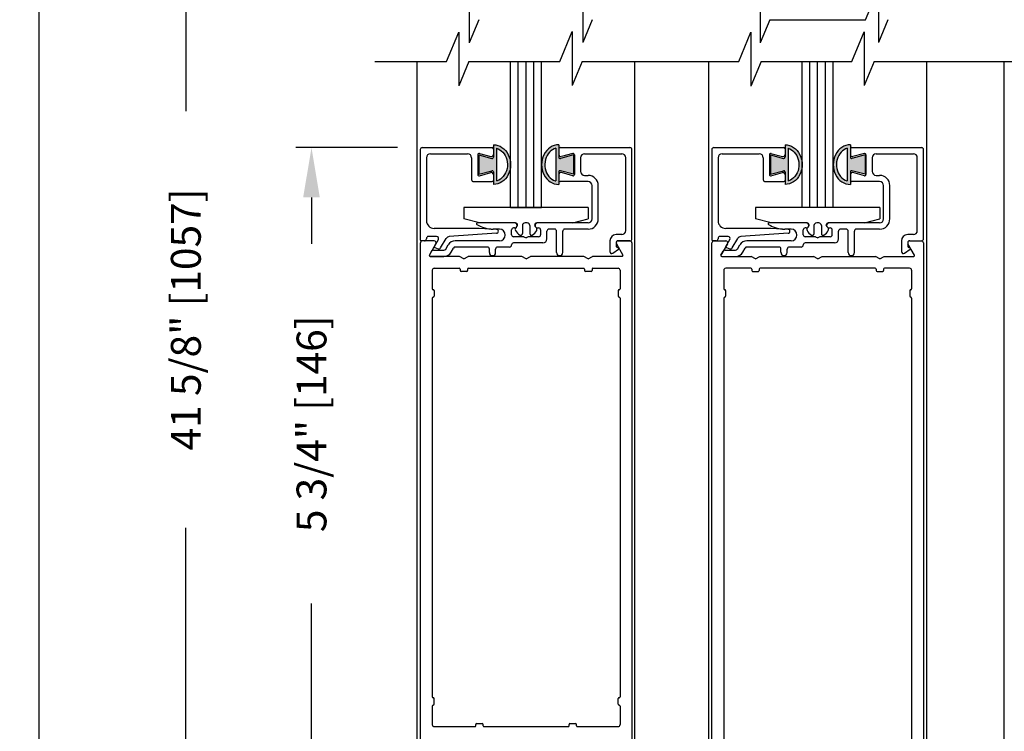
# Model space of a CAD drawing. Extents: x 0.4 to 20, y 0.1 to 10.5.
# Drawn here: x 4.7 to 6.7, y 2.8 to 4.3 of the extents above; entities that cross this region are included whole.
import ezdxf

# ---------------------------------------------------------------- set-up
doc = ezdxf.new("R2010")
doc.units = 0
doc.header["$MEASUREMENT"] = 0
doc.layers.get('0').update_dxf_attribs({"linetype": 'CONTINUOUS'})
doc.layers.get('DEFPOINTS').update_dxf_attribs({"linetype": 'CONTINUOUS'})
doc.styles.add('ROMANS', font='romans.shx', dxfattribs={"height": 0.06})
doc.dimstyles.get("Standard").update_dxf_attribs({"dimscale": 0, "dimtxt": 0.0625, "dimasz": 0.1, "dimexe": 0.03125, "dimexo": 0.05, "dimgap": 0.05, "dimtad": 0, "dimdec": 6, "dimlfac": 4, "dimzin": 4, "dimdsep": 46, "dimlunit": 5, "dimtxsty": 'ROMANS', "dimcen": 0.09, "dimadec": 0, "dimazin": 0, "dimtfac": 1, "dimtdec": 6, "dimtofl": 0, "dimtmove": 0, "dimatfit": 3, "dimfxl": 1, "dimfrac": 2, "dimtolj": 1, "dimtzin": 4, "dimarcsym": 0})

# ---------------------------------------------------------------- blocks, each defined once
blk = doc.blocks.new('*D67')
at = {"color": 0, "lineweight": -2}
for p, q in [((5.5001, 4.0039), (5.2963, 4.0039)), ((5.3276, 3.9039), (5.3276, 3.8103)), ((5.3276, 2.6664), (5.3276, 3.0874)), ((5.4901, 2.5664), (5.2963, 2.5664))]:
    blk.add_line(p, q, dxfattribs=at)
at = {"color": 0}
for points in [[(5.3109, 3.9039), (5.3443, 3.9039), (5.3276, 4.0039)], [(5.3109, 2.6664), (5.3443, 2.6664), (5.3276, 2.5664)]]:
    blk.add_solid(points, dxfattribs=at)
at = {"layer": 'DEFPOINTS', "color": 0}
for p in [(5.5501, 4.0039), (5.3276, 2.5664), (5.5401, 2.5664)]:
    blk.add_point(p, dxfattribs=at)
at = {"color": 0, "insert": (5.3276, 3.4488), "char_height": 0.06, "attachment_point": 5, "rotation": 90, "style": 'ROMANS'}
blk.add_mtext('\\A1;5 3/4" [146]', dxfattribs=at)
blk = doc.blocks.new('Glazing System - ¼ Square')
at = {"ltscale": 0.25}
h = blk.add_hatch(color=256, dxfattribs=at)
edge = h.paths.add_edge_path()
edge.add_line((-0.0689, 0.1352), (-0.0951, 0.1282))
edge.add_line((-0.0951, 0.1282), (-0.0951, 0.1668))
edge.add_line((-0.0951, 0.1668), (-0.0689, 0.1598))
edge.add_ellipse((-0.0682, 0.1622), major_axis=(0.00177, 0.00177), ratio=1, start_angle=210, end_angle=315)
edge.add_line((-0.0657, 0.1622), (-0.0657, 0.1874))
edge.add_ellipse((-0.0657, 0.1475), major_axis=(0, 0.0399), ratio=0.86485, start_angle=180, end_angle=360, ccw=False)
edge.add_line((-0.0657, 0.1076), (-0.0657, 0.1328))
edge.add_ellipse((-0.0682, 0.1328), major_axis=(0.00177, 0.00177), ratio=1, start_angle=315, end_angle=420)
edge = h.paths.add_edge_path(flags=16)
edge.add_spline(control_points=[(-0.0595, 0.1147), (-0.0592, 0.1148), (-0.0588, 0.1149), (-0.049, 0.118), (-0.0408, 0.1276), (-0.0359, 0.1513), (-0.0395, 0.1647), (-0.0506, 0.1765), (-0.055, 0.179), (-0.0595, 0.1803)], knot_values=[3.372007, 3.372007, 3.372007, 3.372007, 3.410461, 3.410461, 4.476728, 4.476728, 5.542995, 5.542995, 6.052511, 6.052511, 6.052511, 6.052511], degree=3, periodic=0)
edge.add_line((-0.0595, 0.1803), (-0.0595, 0.1147))
h = blk.add_hatch(color=256, dxfattribs=at)
edge = h.paths.add_edge_path()
edge.add_line((0.0951, 0.1282), (0.0689, 0.1352))
edge.add_ellipse((0.0682, 0.1328), major_axis=(0.00177, 0.00177), ratio=1, start_angle=30, end_angle=135)
edge.add_line((0.0657, 0.1328), (0.0657, 0.1076))
edge.add_ellipse((0.0657, 0.1475), major_axis=(0, 0.0399), ratio=0.86485, start_angle=0, end_angle=180, ccw=False)
edge.add_line((0.0657, 0.1874), (0.0657, 0.1622))
edge.add_ellipse((0.0682, 0.1622), major_axis=(0.00177, 0.00177), ratio=1, start_angle=135, end_angle=240)
edge.add_line((0.0689, 0.1598), (0.0951, 0.1668))
edge.add_line((0.0951, 0.1668), (0.0951, 0.1282))
edge = h.paths.add_edge_path(flags=16)
edge.add_spline(control_points=[(0.0595, 0.1803), (0.055, 0.179), (0.0506, 0.1765), (0.0395, 0.1647), (0.0359, 0.1513), (0.0408, 0.1276), (0.049, 0.118), (0.0588, 0.1149), (0.0592, 0.1148), (0.0595, 0.1147)], knot_values=[3.372007, 3.372007, 3.372007, 3.372007, 3.881524, 3.881524, 4.94779, 4.94779, 6.014057, 6.014057, 6.052511, 6.052511, 6.052511, 6.052511], degree=3, periodic=0)
edge.add_line((0.0595, 0.1147), (0.0595, 0.1803))
for p, q in [((-0.2088, 0.1818), (-0.0683, 0.1818)), ((-0.0657, 0.1874), (-0.0657, 0.1622)), ((-0.0657, 0.1793), (-0.0657, 0.1675)), ((-0.0595, 0.1803), (-0.0595, 0.1147)), ((0.0595, 0.1803), (0.0595, 0.1147)), ((0.0657, 0.1874), (0.0657, 0.1622)), ((0.0657, 0.1793), (0.0657, 0.1675)), ((0.0682, 0.1818), (0.2092, 0.1818)), ((-0.2128, 0.1777), (-0.2128, -0.004)), ((-0.2003, 0.1613), (-0.2003, 0.0348)), ((-0.1923, 0.1693), (-0.1175, 0.1693)), ((-0.1095, 0.1613), (-0.1095, 0.1173)), ((-0.097, 0.1674), (-0.097, 0.1276)), ((-0.0951, 0.1668), (-0.0951, 0.1282)), ((-0.0951, 0.1668), (-0.0689, 0.1598)), ((-0.0939, 0.1698), (-0.0708, 0.1636)), ((0.0951, 0.1668), (0.0689, 0.1598)), ((0.0939, 0.1698), (0.0708, 0.1636)), ((0.0951, 0.1668), (0.0951, 0.1282)), ((0.097, 0.1674), (0.097, 0.1276)), ((0.1095, 0.1613), (0.1095, 0.1338)), ((0.1175, 0.1693), (0.1927, 0.1693)), ((0.2002, 0.0148), (0.2002, 0.1613)), ((0.2127, -0.0017), (0.2127, 0.1777)), ((-0.0951, 0.1282), (-0.0689, 0.1352)), ((-0.0939, 0.1252), (-0.0708, 0.1314)), ((-0.0657, 0.1328), (-0.0657, 0.1076)), ((-0.0657, 0.1275), (-0.0657, 0.1158)), ((0.0657, 0.1328), (0.0657, 0.1076)), ((0.0657, 0.1275), (0.0657, 0.1158)), ((0.0951, 0.1282), (0.0689, 0.1352)), ((0.0939, 0.1252), (0.0708, 0.1314)), ((0.1175, 0.1258), (0.1245, 0.1258)), ((-0.1055, 0.1133), (-0.0683, 0.1133)), ((0.1245, 0.1133), (0.0682, 0.1133)), ((0.1325, 0.0383), (0.1325, 0.1053)), ((0.145, 0.0383), (0.145, 0.1053)), ((0.125, 0.0615), (-0.125, 0.0615)), ((-0.125, 0.0615), (-0.125, 0.0386)), ((0.125, 0.0615), (0.125, 0.0386)), ((-0.0937, 0.0302), (-0.125, 0.0386)), ((-0.023, 0.0302), (-0.098, 0.0302)), ((-0.023, 0.0203), (-0.0252, 0.0203)), ((-0.0195, 0.0218), (-0.019, 0.0222)), ((-0.0173, 0.0255), (-0.0173, 0.0263)), ((-0.0075, 0.0248), (-0.0075, 0.0088)), ((0.002, 0.0302), (-0.002, 0.0302)), ((0.0075, 0.0248), (0.0075, 0.0088)), ((0.0173, 0.0255), (0.0173, 0.0263)), ((0.0195, 0.0218), (0.019, 0.0222)), ((0.0937, 0.0302), (0.0213, 0.0302)), ((0.1245, 0.0302), (0.023, 0.0302)), ((0.023, 0.0203), (0.0252, 0.0203)), ((0.0937, 0.0302), (0.125, 0.0386)), ((-0.1798, 0.003), (-0.1963, 0.003)), ((-0.0942, 0.0193), (-0.1848, 0.0193)), ((-0.0595, 0.0174), (-0.0942, 0.0193)), ((-0.0535, 0.0178), (-0.0662, 0.0178)), ((-0.0292, 0.0065), (-0.0292, 0.0162)), ((-0.0044, 0.0025), (-0.0252, 0.0025)), ((-0.0043, 0.0025), (0, 0)), ((0.0043, 0.0025), (0, 0)), ((0.0252, 0.0025), (0.0043, 0.0025)), ((0.0293, 0.0065), (0.0293, 0.0162)), ((0.0418, -0.002), (0.0418, 0.0138)), ((0.0572, 0.0178), (0.0458, 0.0178)), ((0.0612, -0.0293), (0.0612, 0.0138)), ((0.0737, -0.0292), (0.0737, 0.0138)), ((0.1245, 0.0178), (0.0777, 0.0178)), ((0.1922, 0.0068), (0.1808, 0.0068)), ((-0.2043, -0.0057), (-0.211, -0.0057)), ((-0.2003, -0.001), (-0.2003, -0.0017)), ((-0.1843, -0.0168), (-0.1763, -0.003)), ((-0.1834, -0.0193), (-0.1765, -0.0218)), ((-0.1717, -0.02), (-0.1607, -0.001)), ((-0.1615, -0.0225), (-0.1566, -0.014)), ((-0.0535, -0.0057), (-0.1423, -0.0057)), ((-0.0778, -0.0182), (-0.1423, -0.0182)), ((-0.0332, -0.0182), (-0.0572, -0.0182)), ((-0.0292, -0.0142), (-0.0292, -0.014)), ((0.0338, -0.01), (-0.0252, -0.01)), ((0.1683, -0.0057), (0.1683, -0.0273)), ((0.1808, -0.0097), (0.1808, -0.0155)), ((0.1848, -0.0057), (0.2087, -0.0057)), ((-0.1944, -0.0344), (-0.1899, -0.0265)), ((-0.1507, -0.0287), (-0.1458, -0.0202)), ((-0.0738, -0.0292), (-0.0738, -0.0222)), ((-0.0612, -0.0292), (-0.0612, -0.0222)), ((0.1746, -0.0306), (0.186, -0.0227))]:
    blk.add_line(p, q)
for p, q in [((-0.0213, 0.0302), (-0.0937, 0.0302)), ((-0.0595, 0.0094), (-0.1544, 0.003)), ((-0.1929, -0.037), (-0.165, -0.037)), ((-0.1864, -0.0245), (-0.165, -0.0245))]:
    blk.add_line(p, q, dxfattribs=at)
for centre, radius, start, end in [((-0.2088, 0.1777), 0.004, 90, 180), ((-0.0683, 0.1793), 0.0025, 0, 90), ((-0.0683, 0.1793), 0.0025, 0, 90), ((0.0682, 0.1793), 0.0025, 90, 180), ((0.2087, 0.1777), 0.004, 360, 90), ((-0.1923, 0.1613), 0.008, 90, 180), ((-0.1175, 0.1613), 0.008, 0, 90), ((-0.0945, 0.1674), 0.0025, 75, 180), ((-0.0697, 0.1675), 0.004, 255, 0), ((-0.0683, 0.1622), 0.0025, 255, 0), ((0.0697, 0.1675), 0.004, 180, 285), ((0.0682, 0.1622), 0.0025, 180, 285), ((0.0945, 0.1674), 0.0025, 0, 105), ((0.1175, 0.1613), 0.008, 90, 180), ((0.1922, 0.1613), 0.008, 360, 90), ((-0.0945, 0.1276), 0.0025, 180, 285), ((-0.0697, 0.1275), 0.004, 0, 105), ((-0.0683, 0.1328), 0.0025, 0, 105), ((0.0682, 0.1328), 0.0025, 75, 180), ((0.0697, 0.1275), 0.004, 75, 180), ((0.0945, 0.1276), 0.0025, 255, 0), ((0.1175, 0.1338), 0.008, 180, 270), ((0.1245, 0.1053), 0.0205, 0, 90), ((-0.1055, 0.1173), 0.004, 180, 270), ((-0.0683, 0.1158), 0.0025, 270, 0), ((-0.0683, 0.1158), 0.0025, 270, 0), ((0.0682, 0.1158), 0.0025, 180, 270), ((0.1245, 0.1053), 0.008, 0, 90), ((-0.1848, 0.0348), 0.0155, 180, 270), ((-0.098, 0.0285), 0.00175, 90, 238.4137), ((-0.0662, 0.0803), 0.0625, 238.4137, 270), ((-0.0252, 0.0162), 0.004, 90, 180), ((-0.023, 0.0252), 0.005, 270, 90), ((-0.0165, 0.0175), 0.00525, 125, 205.091), ((-0.0213, 0.0263), 0.004, 0, 90), ((-0.0213, 0.0255), 0.004, 305, 0), ((-0.002, 0.0248), 0.0055, 90, 180), ((0.002, 0.0248), 0.0055, 0, 90), ((0.0213, 0.0263), 0.004, 90, 180), ((0.0213, 0.0255), 0.004, 180, 235), ((0.023, 0.0252), 0.005, 90, 270), ((0.0165, 0.0175), 0.00525, 334.909, 55), ((0.0252, 0.0162), 0.004, 0, 90), ((0.1245, 0.0383), 0.008, 270, 0), ((0.1245, 0.0383), 0.0205, 270, 0), ((-0.1963, -0.001), 0.004, 90, 180), ((-0.1798, -0.001), 0.004, 330, 90), ((-0.1538, -0.005), 0.008, 93.8984, 150), ((-0.0535, 0.006), 0.0117, 270, 90), ((-0.0252, 0.0065), 0.004, 180, 270), ((-0.0027, 0.024), 0.0205, 205.091, 242.1408), ((-0.0107, 0.0088), 0.00325, 242.1408, 360), ((0.0107, 0.0088), 0.00325, 180, 297.8592), ((0.0027, 0.024), 0.0205, 297.8592, 334.909), ((0.0252, 0.0065), 0.004, 270, 0), ((0.0458, 0.0138), 0.004, 90, 180), ((0.0572, 0.0138), 0.004, 0, 90), ((0.0777, 0.0138), 0.004, 90, 180), ((0.1808, -0.0057), 0.0125, 90, 180), ((0.1922, 0.0148), 0.008, 270, 360), ((-0.211, -0.004), 0.00175, 180, 270), ((-0.2043, -0.0017), 0.004, 270, 0), ((-0.1828, -0.0176), 0.00175, 150, 250), ((-0.1423, -0.0222), 0.0165, 90, 150), ((-0.1423, -0.0222), 0.004, 90, 150), ((-0.0778, -0.0222), 0.004, 0, 90), ((-0.0572, -0.0222), 0.004, 90, 180), ((-0.0332, -0.0142), 0.004, 270, 0), ((-0.0252, -0.014), 0.004, 90, 180), ((0.0338, -0.002), 0.008, 270, 0), ((0.1848, -0.0097), 0.004, 90, 180), ((0.1848, -0.0155), 0.004, 180, 271.4714), ((0.185, -0.0213), 0.00175, 304.7512, 91.4714), ((0.2087, -0.0017), 0.004, 270, 0), ((-0.1752, -0.018), 0.004, 250, 330), ((-0.0675, -0.0292), 0.00625, 180, 0), ((0.0675, -0.0292), 0.00625, 180, 0), ((0.1723, -0.0273), 0.004, 180, 304.7512)]:
    blk.add_arc(centre, radius, start, end)
for centre, radius, start, end in [((-0.0598, 0.0134), 0.004, 273.8984, 87), ((-0.1929, -0.0352), 0.00175, 150, 270), ((-0.1864, -0.0285), 0.004, 90, 150), ((-0.165, -0.0205), 0.004, 270, 330), ((-0.165, -0.0205), 0.0165, 270, 330)]:
    blk.add_arc(centre, radius, start, end, dxfattribs=at)
at = {"extrusion": (0, 0, -1)}
blk.add_ellipse((-0.0657, 0.1475), major_axis=(0, 0.0399), ratio=0.86485, start_param=0, end_param=3.141593, dxfattribs=at)
blk.add_ellipse((0.0657, 0.1475), major_axis=(0, 0.0399), ratio=0.86485, start_param=0, end_param=3.141593)
for points in [[(-0.0595, 0.1803), (-0.055, 0.179), (-0.0506, 0.1765), (-0.0395, 0.1647), (-0.0359, 0.1513), (-0.0408, 0.1276), (-0.049, 0.118), (-0.0588, 0.1149), (-0.0592, 0.1148), (-0.0595, 0.1147)], [(0.0595, 0.1803), (0.055, 0.179), (0.0506, 0.1765), (0.0395, 0.1647), (0.0359, 0.1513), (0.0408, 0.1276), (0.049, 0.118), (0.0588, 0.1149), (0.0592, 0.1148), (0.0595, 0.1147)]]:
    blk.add_open_spline(points, degree=3, knots=[3.372007, 3.372007, 3.372007, 3.372007, 3.881524, 3.881524, 4.94779, 4.94779, 6.014057, 6.014057, 6.052511, 6.052511, 6.052511, 6.052511])
blk = doc.blocks.new('*D81')
at = {"color": 0, "lineweight": -2}
for p, q in [((5.5235, 9.2856), (4.7493, 9.2856)), ((4.7806, 9.1856), (4.7806, 5.8813)), ((4.7806, 2.3541), (4.7806, 5.6584)), ((5.4641, 2.2541), (4.7493, 2.2541))]:
    blk.add_line(p, q, dxfattribs=at)
at = {"color": 0}
for points in [[(4.7639, 9.1856), (4.7972, 9.1856), (4.7806, 9.2856)], [(4.7639, 2.3541), (4.7972, 2.3541), (4.7806, 2.2541)]]:
    blk.add_solid(points, dxfattribs=at)
at = {"layer": 'DEFPOINTS', "color": 0}
for p in [(5.5735, 9.2856), (4.7806, 2.2541), (5.5141, 2.2541)]:
    blk.add_point(p, dxfattribs=at)
at = {"color": 0, "insert": (4.7806, 5.7699), "char_height": 0.06, "attachment_point": 5, "rotation": 90, "style": 'ROMANS'}
blk.add_mtext('\\A1;"C"', dxfattribs=at)
blk = doc.blocks.new('*D82')
at = {"color": 0, "lineweight": -2}
for p, q in [((5.3976, 5.0629), (5.0438, 5.0629)), ((5.0751, 4.9629), (5.0751, 4.0771)), ((5.0751, 2.3541), (5.0751, 3.2399)), ((5.4829, 2.2541), (5.0438, 2.2541))]:
    blk.add_line(p, q, dxfattribs=at)
at = {"color": 0}
for points in [[(5.0584, 4.9629), (5.0917, 4.9629), (5.0751, 5.0629)], [(5.0584, 2.3541), (5.0917, 2.3541), (5.0751, 2.2541)]]:
    blk.add_solid(points, dxfattribs=at)
at = {"layer": 'DEFPOINTS', "color": 0}
for p in [(5.4476, 5.0629), (5.0751, 2.2541), (5.5329, 2.2541)]:
    blk.add_point(p, dxfattribs=at)
at = {"color": 0, "insert": (5.0751, 3.6585), "char_height": 0.06, "attachment_point": 5, "rotation": 90, "style": 'ROMANS'}
blk.add_mtext('\\A1;41 5/8" [1057]', dxfattribs=at)

msp = doc.modelspace()

# ---------------------------------------------------------------- linework, layer by layer
at = {"color": 7}
for p, q in [((5.64447201, 4.3220184), (5.64447201, 4.21410355)), ((5.87258469, 4.32328642), (5.87258469, 4.21537157)), ((6.22931871, 4.3220184), (6.22931871, 4.21410355)), ((6.44082165, 4.26090811), (6.4667953, 4.32328642)), ((6.4667953, 4.32328642), (6.4667953, 4.21537157)), ((5.66396091, 4.26090811), (5.64447201, 4.21410355)), ((5.8915456, 4.26090811), (5.87258469, 4.21537157)), ((6.24880762, 4.26090811), (6.22931871, 4.21410355)), ((6.26540721, 4.26090811), (6.44082165, 4.26090811)), ((6.48575621, 4.26090811), (6.4667953, 4.21537157)), ((5.45514904, 4.17716855), (5.59904666, 4.17716855))]:
    msp.add_line(p, q, dxfattribs=at)
for p, q in [((6.24880762, 4.26090811), (6.44082165, 4.26090811)), ((5.59904666, 4.17716855), (5.62339928, 4.23562779)), ((5.62339928, 4.23562779), (5.62338224, 4.12771294)), ((5.82663135, 4.17713261), (5.85151216, 4.23685979)), ((5.85151216, 4.23685979), (5.85149512, 4.12894494)), ((6.18607717, 4.17707585), (6.21042978, 4.23553509)), ((6.21042978, 4.23553509), (6.21041274, 4.12762024)), ((6.41366186, 4.17703991), (6.43854266, 4.23676709)), ((6.43854266, 4.23676709), (6.43852562, 4.12885224)), ((5.54012079, 2.56644134), (5.54012079, 4.17716855)), ((5.64398122, 4.17716145), (5.62338224, 4.12771294)), ((5.64398122, 4.17716145), (5.82663135, 4.17713261)), ((5.72677747, 4.17714838), (5.72677747, 3.88369134)), ((5.74240247, 4.17714591), (5.74240247, 3.88369134)), ((5.75802747, 4.17714344), (5.75802747, 3.88369134)), ((5.77365247, 4.17714097), (5.77365247, 3.88369134)), ((5.78927747, 4.17713851), (5.78927747, 3.88369134)), ((5.79798403, 4.17713713), (5.82663135, 4.17713261)), ((5.87156591, 4.17712551), (5.85149512, 4.12894494)), ((5.87156591, 4.17712551), (6.18607717, 4.17707585)), ((5.97762079, 2.56644134), (5.97762079, 4.17710877)), ((6.12612079, 2.31644134), (6.12612079, 4.17708532)), ((6.23101172, 4.17706875), (6.21041274, 4.12762024)), ((6.23101172, 4.17706875), (6.41366186, 4.17703991)), ((6.31277747, 4.17705584), (6.31277747, 3.88369134)), ((6.32840247, 4.17705337), (6.32840247, 3.88369134)), ((6.34402747, 4.17705091), (6.34402747, 3.88369134)), ((6.35965247, 4.17704844), (6.35965247, 3.88369134)), ((6.37527747, 4.17704597), (6.37527747, 3.88369134)), ((6.45859641, 4.17703282), (6.43852562, 4.12885224)), ((6.45859641, 4.17703282), (6.77979737, 4.17698209)), ((6.56362079, 4.17701623), (6.56362079, 2.37036698)), ((6.71985351, 2.31644134), (6.71985351, 4.17699156)), ((5.72762079, 3.88369134), (5.79012079, 3.88369134)), ((6.37612079, 3.88369134), (6.31362079, 3.88369134)), ((5.54637079, 2.57044134), (5.54637079, 3.81244134)), ((5.57402271, 3.81644134), (5.55037079, 3.81644134)), ((5.56442427, 3.78781634), (5.57748682, 3.81044134)), ((5.94025477, 3.81044134), (5.95331732, 3.78781634)), ((5.96737079, 3.81644134), (5.94371887, 3.81644134)), ((5.97137079, 3.81244134), (5.97137079, 2.57044134)), ((6.13237079, 2.32044134), (6.13237079, 3.81244134)), ((6.13637079, 3.81644134), (6.16002271, 3.81644134)), ((6.16348682, 3.81044134), (6.15042427, 3.78781634)), ((6.53931732, 3.78781634), (6.52625477, 3.81044134)), ((6.52971887, 3.81644134), (6.55337079, 3.81644134)), ((6.55737079, 3.81244134), (6.55737079, 2.37894134)), ((5.62521054, 3.78519134), (5.56593981, 3.78519134)), ((5.63387079, 3.78019134), (5.62521054, 3.78519134)), ((5.63387079, 3.78019134), (5.64253104, 3.78519134)), ((5.75021054, 3.78519134), (5.64253104, 3.78519134)), ((5.75887079, 3.78019134), (5.75021054, 3.78519134)), ((5.75887079, 3.78019134), (5.76753104, 3.78519134)), ((5.87521054, 3.78519134), (5.76753104, 3.78519134)), ((5.88387079, 3.78019134), (5.87521054, 3.78519134)), ((5.88387079, 3.78019134), (5.89253104, 3.78519134)), ((5.95180177, 3.78519134), (5.89253104, 3.78519134)), ((6.15193981, 3.78519134), (6.21121054, 3.78519134)), ((6.21987079, 3.78019134), (6.21121054, 3.78519134)), ((6.21987079, 3.78019134), (6.22853104, 3.78519134)), ((6.22853104, 3.78519134), (6.33621054, 3.78519134)), ((6.34487079, 3.78019134), (6.33621054, 3.78519134)), ((6.34487079, 3.78019134), (6.35353104, 3.78519134)), ((6.35353104, 3.78519134), (6.46121054, 3.78519134)), ((6.46987079, 3.78019134), (6.46121054, 3.78519134)), ((6.46987079, 3.78019134), (6.47853104, 3.78519134)), ((6.47853104, 3.78519134), (6.53780177, 3.78519134)), ((5.57412079, 3.76144134), (5.62462079, 3.76144134)), ((5.62637079, 3.75969134), (5.62637079, 3.75694134)), ((5.64137079, 3.75969134), (5.64137079, 3.75694134)), ((5.64312079, 3.76144134), (5.87462079, 3.76144134)), ((5.89312079, 3.76144134), (5.94362079, 3.76144134)), ((6.21062079, 3.76144134), (6.16012079, 3.76144134)), ((6.46062079, 3.76144134), (6.22912079, 3.76144134)), ((6.46237079, 3.75969134), (6.46237079, 3.75694134)), ((6.47737079, 3.75969134), (6.47737079, 3.75694134)), ((6.52962079, 3.76144134), (6.47912079, 3.76144134)), ((5.57012079, 3.75744134), (5.57012079, 3.72006634)), ((5.63962079, 3.75519134), (5.62812079, 3.75519134)), ((5.88962079, 3.75519134), (5.87812079, 3.75519134)), ((5.94762079, 3.75744134), (5.94762079, 3.72006634)), ((6.15612079, 3.75744134), (6.15612079, 3.72006634)), ((6.21412079, 3.75519134), (6.22562079, 3.75519134)), ((6.46412079, 3.75519134), (6.47562079, 3.75519134)), ((6.53362079, 3.75744134), (6.53362079, 3.72006634)), ((5.57012079, 3.70156634), (5.57012079, 2.90006634)), ((5.57387079, 3.71656634), (5.57387079, 3.70506634)), ((5.94387079, 3.71656634), (5.94387079, 3.70506634)), ((5.94762079, 3.70156634), (5.94762079, 2.90006634)), ((6.15612079, 3.70156634), (6.15612079, 2.65006634)), ((6.15987079, 3.71656634), (6.15987079, 3.70506634)), ((6.52987079, 3.71656634), (6.52987079, 3.70506634)), ((6.53362079, 3.70156634), (6.53362079, 2.65006634)), ((5.57387079, 2.88506634), (5.57387079, 2.89656634)), ((5.94387079, 2.88506634), (5.94387079, 2.89656634)), ((5.57012079, 2.88156634), (5.57012079, 2.84419134)), ((5.94762079, 2.88156634), (5.94762079, 2.84419134)), ((5.57412079, 2.84019134), (5.65587079, 2.84019134)), ((5.65937079, 2.84644134), (5.67087079, 2.84644134)), ((5.67437079, 2.84019134), (5.84337079, 2.84019134)), ((5.84512079, 2.84194134), (5.84512079, 2.84469134)), ((5.84687079, 2.84644134), (5.85837079, 2.84644134)), ((5.86012079, 2.84194134), (5.86012079, 2.84469134)), ((5.86187079, 2.84019134), (5.94362079, 2.84019134))]:
    msp.add_line(p, q)
at = {"ltscale": 0.25}
for p, q in [((5.87637079, 3.75969134), (5.87637079, 3.75694134)), ((5.89137079, 3.75969134), (5.89137079, 3.75694134)), ((6.21237079, 3.75969134), (6.21237079, 3.75694134)), ((6.22737079, 3.75969134), (6.22737079, 3.75694134)), ((5.57187079, 3.71831634), (5.57212079, 3.71831634)), ((5.57187079, 3.70331634), (5.57212079, 3.70331634)), ((5.94587079, 3.71831634), (5.94562079, 3.71831634)), ((5.94587079, 3.70331634), (5.94562079, 3.70331634)), ((6.15787079, 3.71831634), (6.15812079, 3.71831634)), ((6.15787079, 3.70331634), (6.15812079, 3.70331634)), ((6.53187079, 3.71831634), (6.53162079, 3.71831634)), ((6.53187079, 3.70331634), (6.53162079, 3.70331634)), ((5.57187079, 2.89831634), (5.57212079, 2.89831634)), ((5.94587079, 2.89831634), (5.94562079, 2.89831634)), ((5.57187079, 2.88331634), (5.57212079, 2.88331634)), ((5.94587079, 2.88331634), (5.94562079, 2.88331634)), ((5.65762079, 2.84194134), (5.65762079, 2.84469134)), ((5.67262079, 2.84194134), (5.67262079, 2.84469134))]:
    msp.add_line(p, q, dxfattribs=at)
for centre, radius, start, end in [((5.55037079, 3.81244134), 0.004, 90, 180), ((5.57402271, 3.81244134), 0.004, 330, 90), ((5.94371887, 3.81244134), 0.004, 90, 210), ((5.96737079, 3.81244134), 0.004, 0, 90), ((6.13637079, 3.81244134), 0.004, 90, 180), ((6.16002271, 3.81244134), 0.004, 330, 90), ((6.52971887, 3.81244134), 0.004, 90, 210), ((6.55337079, 3.81244134), 0.004, 360, 90), ((5.56593981, 3.78694134), 0.00175, 150, 270), ((5.95180177, 3.78694134), 0.00175, 270, 30), ((6.15193981, 3.78694134), 0.00175, 150, 270), ((6.53780177, 3.78694134), 0.00175, 270, 30), ((5.57412079, 3.75744134), 0.004, 90, 180), ((5.57412079, 3.75744134), 0.004, 90, 180), ((5.62462079, 3.75969134), 0.00175, 0, 90), ((5.64312079, 3.75969134), 0.00175, 90, 180), ((5.87462079, 3.75969134), 0.00175, 0, 90), ((5.89312079, 3.75969134), 0.00175, 90, 180), ((5.94362079, 3.75744134), 0.004, 0, 90), ((5.94362079, 3.75744134), 0.004, 0, 90), ((6.16012079, 3.75744134), 0.004, 90, 180), ((6.21062079, 3.75969134), 0.00175, 0, 90), ((6.22912079, 3.75969134), 0.00175, 90, 180), ((6.46062079, 3.75969134), 0.00175, 0, 90), ((6.47912079, 3.75969134), 0.00175, 90, 180), ((6.52962079, 3.75744134), 0.004, 0, 90), ((5.62812079, 3.75694134), 0.00175, 180, 270), ((5.63962079, 3.75694134), 0.00175, 270, 0), ((6.46412079, 3.75694134), 0.00175, 180, 270), ((6.47562079, 3.75694134), 0.00175, 270, 0), ((5.57187079, 3.72006634), 0.00175, 180, 270), ((5.94587079, 3.72006634), 0.00175, 270, 0), ((6.15787079, 3.72006634), 0.00175, 180, 270), ((6.53187079, 3.72006634), 0.00175, 270, 0), ((5.57187079, 3.70156634), 0.00175, 90, 180), ((5.94587079, 3.70156634), 0.00175, 0, 90), ((6.15787079, 3.70156634), 0.00175, 90, 180), ((6.53187079, 3.70156634), 0.00175, 0, 90), ((5.57187079, 2.90006634), 0.00175, 180, 270), ((5.94587079, 2.90006634), 0.00175, 270, 0), ((5.57187079, 2.88156634), 0.00175, 90, 180), ((5.94587079, 2.88156634), 0.00175, 0, 90), ((5.57412079, 2.84419134), 0.004, 180, 270), ((5.65587079, 2.84194134), 0.00175, 270, 360), ((5.67437079, 2.84194134), 0.00175, 180, 270), ((5.84337079, 2.84194134), 0.00175, 270, 360), ((5.84687079, 2.84469134), 0.00175, 90, 180), ((5.85837079, 2.84469134), 0.00175, 360, 90), ((5.86187079, 2.84194134), 0.00175, 180, 270), ((5.94362079, 2.84419134), 0.004, 270, 0)]:
    msp.add_arc(centre, radius, start, end)
for centre, start, end in [((5.87812079, 3.75694134), 180, 270), ((5.88962079, 3.75694134), 270, 0), ((6.21412079, 3.75694134), 180, 270), ((6.22562079, 3.75694134), 270, 0), ((5.57212079, 3.71656634), 0, 90), ((5.57212079, 3.70506634), 270, 360), ((5.94562079, 3.71656634), 90, 180), ((5.94562079, 3.70506634), 180, 270), ((6.15812079, 3.71656634), 0, 90), ((6.15812079, 3.70506634), 270, 360), ((6.53162079, 3.71656634), 90, 180), ((6.53162079, 3.70506634), 180, 270), ((5.57212079, 2.89656634), 0, 90), ((5.94562079, 2.89656634), 90, 180), ((5.57212079, 2.88506634), 270, 0), ((5.94562079, 2.88506634), 180, 270), ((5.65937079, 2.84469134), 90, 180), ((5.67087079, 2.84469134), 360, 90)]:
    msp.add_arc(centre, 0.00175, start, end, dxfattribs=at)

# ---------------------------------------------------------------- block references
for p in [(5.75887079, 3.82219134), (6.34487079, 3.82219134)]:
    msp.add_blockref('Glazing System - ¼ Square', p)

# ---------------------------------------------------------------- dimensions: what is measured, and where the dimension line sits
for base, p1, p2, text, picture, middle in [((4.78057154, 2.25408787), (5.57346214, 9.28562933), (5.51411809, 2.25408787), '"C"', '*D81', (4.78057154, 5.7698586)), ((5.07507765, 2.25408787), (5.44764454, 5.06287609), (5.53286809, 2.25408787), '41 5/8" [1057]', '*D82', (5.07507765, 3.65848198))]:
    dim = msp.add_linear_dim(base=base, p1=p1, p2=p2, angle=90, text=text, dimstyle='STANDARD', override={"dimscale": 1, "dimlfac": 48, "dimpost": '"'})
    dim.commit()
    dim.dimension.update_dxf_attribs({"geometry": picture, "text_midpoint": middle})
dim = msp.add_linear_dim(base=(5.32759286, 2.56644134), p1=(5.55012079, 4.00394134), p2=(5.54012079, 2.56644134), angle=90, dimstyle='STANDARD', override={"dimscale": 1, "dimjust": 2, "dimpost": '"'})
dim.commit()
dim.dimension.update_dxf_attribs({"geometry": '*D67', "text_midpoint": (5.32759286, 3.44883025), "dimtype": 160})

doc.saveas('drawing.dxf')
